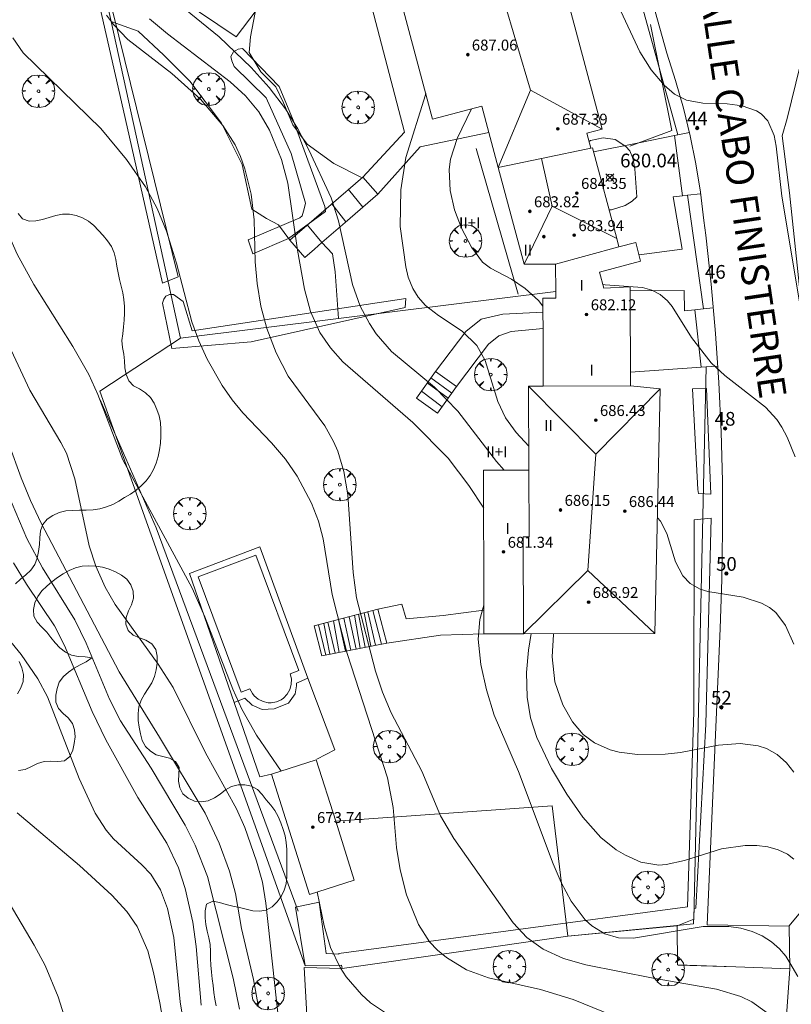
# Model space of a CAD drawing. Units: millimetres. Extents: x 420998 to 422000, y 4488498 to 4489003.
# Drawn here: x 421655 to 421711, y 4488849 to 4488921 of the extents above; entities that cross this region are included whole.
import ezdxf

# ---------------------------------------------------------------- set-up
doc = ezdxf.new("R2010")
doc.units = ezdxf.units.MM
doc.header["$MEASUREMENT"] = 0
doc.linetypes.add('VADO', pattern=[9.01, 2.71, -0.9, 0.9, -0.9, 0.9, -0.9, 0.9, -0.9])
doc.layers.get('0').update_dxf_attribs({"lineweight": 9})
for name, color, linetype, lineweight in [('f012003p_num_plantas', 252, 'Continuous', 9), ('f022001p_portal', 7, 'Continuous', 9), ('f022001p_portal_texto', 7, 'Continuous', 9), ('f030042l_viaurbana_texto', 7, 'Continuous', 9), ('f040024s_piscina', 140, 'Continuous', 9), ('f050002l_curvanivel_cgn', 23, 'Continuous', 9), ('f050002l_curvanivel_mae', 213, 'Continuous', 9), ('f050008p_puntocotaterreno', 7, 'Continuous', 9), ('f050009p_puntocotaconstruccionelevada', 211, 'Continuous', 9), ('f060140s_arboladourbano', 92, 'Continuous', 9), ('f061013p_arbol', 91, 'Continuous', 9), ('f070045l_muro_tap', 11, 'MURO2', 9), ('f070045l_puerta', 11, 'Continuous', 9), ('f070047l_seto', 91, 'Continuous', 9), ('f070056l_edificacion_med', 221, 'Continuous', 9), ('f070056s_edificacion_edi', 240, 'Continuous', 9), ('f070057s_edificacionligera', 11, 'Continuous', 9), ('f070058l_elementoconstruido_bordillo', 30, 'Continuous', 9), ('f070058l_elementoconstruido_par', 11, 'Continuous', 9), ('f070066l_obracontencion', 11, 'CONTENCION', 9), ('f071028l_acera_escalera', 11, 'Continuous', 9), ('f071028s_acera_escalera', 11, 'Continuous', 9), ('f071045l_vado', 30, 'VADO', 9), ('f081024s_zonajuegos', 215, 'Continuous', 9)]:
    doc.layers.add(name, color=color, linetype=linetype, lineweight=lineweight)
doc.styles.add('ROMANS', font='romans.shx')
doc.styles.get("Standard").update_dxf_attribs({"font": 'arial.ttf'})
doc.styles.add('Style-s7210005_h', font='txt')
doc.linetypes.add('CONTENCION', pattern='A,6.1e-05,[1,obra_contencion.shx,S=1,R=0,X=0,Y=0],-6.120525', length=6.120586)
doc.linetypes.add('MURO2', pattern='A,3.1e-05,[1,muro2.shx,S=1,R=0,X=0,Y=0],-3.058844', length=3.058875)

# ---------------------------------------------------------------- blocks, each defined once
blk = doc.blocks.new('punto_cota')
at = {"layer": 'f050008p_puntocotaterreno'}
for points in [[(0, 0), (-0.283, 0.283)], [(0, 0), (-0.283, -0.283)], [(0, 0), (0.283, 0.283)], [(0, 0), (0.283, -0.283)]]:
    blk.add_lwpolyline(points, dxfattribs=at)
blk.add_circle((0, 0), 0.25, dxfattribs=at)
blk = doc.blocks.new('punto_cota_construccion_elevada')
at = {"layer": 'f050009p_puntocotaconstruccionelevada'}
h = blk.add_hatch(color=256, dxfattribs=at)
h.dxf.hatch_style = 1
edge = h.paths.add_edge_path()
edge.add_arc((0, 0), 0.1, 0, 360)
blk.add_circle((0, 0), 0.1, dxfattribs=at)
blk = doc.blocks.new('TVK2818N_ACAD_1_FMEBLOCK2')
at = {"layer": 'f060140s_arboladourbano'}
for points in [[(32.501, 157.013, -17.1), (32.821, 156.63, -17.1), (33.289, 156.449, -17.1), (33.79, 156.465, -17.1), (34.276, 156.581, -17.1), (34.758, 156.718, -17.1), (35.239, 156.855, -17.1), (35.729, 156.957, -17.1), (36.232, 156.96, -17.1), (36.723, 156.861, -17.1), (37.191, 156.684, -17.1), (37.628, 156.446, -17.1), (38.023, 156.138, -17.1), (38.366, 155.775, -17.1), (38.696, 155.398, -17.1), (39.02, 155.016, -17.1), (39.299, 154.601, -17.1), (39.499, 154.143, -17.1), (39.621, 153.658, -17.1), (39.704, 153.165, -17.1), (39.792, 152.673, -17.1), (39.9, 152.185, -17.1), (40.024, 151.7, -17.1), (40.143, 151.214, -17.1), (40.221, 150.721, -17.1), (40.253, 150.222, -17.1), (40.254, 149.722, -17.1), (40.234, 149.222, -17.1), (40.191, 148.724, -17.1), (40.132, 148.227, -17.1), (40.076, 147.731, -17.1), (40.104, 147.231, -17.1), (40.211, 146.743, -17.1), (40.267, 146.246, -17.1), (40.285, 145.746, -17.1), (40.375, 145.254, -17.1), (40.579, 144.798, -17.1), (40.927, 144.439, -17.1), (41.366, 144.197, -17.1), (41.787, 143.926, -17.1), (42.154, 143.587, -17.1), (42.43, 143.17, -17.1), (42.63, 142.711, -17.1), (42.789, 142.237, -17.1), (42.881, 141.746, -17.1), (42.917, 141.247, -17.1), (42.912, 140.747, -17.1), (42.881, 140.248, -17.1), (42.82, 139.752, -17.1), (42.726, 139.261, -17.1), (42.582, 138.782, -17.1), (42.387, 138.321, -17.1), (42.138, 137.888, -17.1), (41.84, 137.487, -17.1), (41.486, 137.133, -17.1), (41.107, 136.808, -17.1), (40.699, 136.523, -17.1), (40.271, 136.264, -17.1), (39.836, 136.015, -17.1), (39.4, 135.775, -17.1), (38.938, 135.584, -17.1), (38.457, 135.436, -17.1), (37.964, 135.366, -17.1), (37.466, 135.347, -17.1), (36.963, 135.344, -17.1), (36.465, 135.336, -17.1), (35.965, 135.298, -17.1), (35.478, 135.18, -17.1), (35.03, 134.96, -17.1), (34.611, 134.69, -17.1), (34.293, 134.305, -17.1), (34.126, 133.834, -17.1), (34.072, 133.337, -17.1), (34.045, 132.837, -17.1), (33.992, 132.34, -17.1), (33.894, 131.85, -17.1), (33.711, 131.384, -17.1), (33.417, 130.979, -17.1), (33.049, 130.64, -17.1), (32.676, 130.306, -17.1), (32.306, 129.967, -17.1)], [(32.574, 124.293, -17.1), (32.773, 123.834, -17.1), (32.877, 123.345, -17.1), (32.852, 122.845, -17.1), (32.681, 122.376, -17.1), (32.444, 121.934, -17.1)], [(32.526, 116.339, -17.11), (33.018, 116.425, -17.11), (33.475, 116.625, -17.11), (33.913, 116.866, -17.11), (34.393, 117.001, -17.11), (34.89, 117.019, -17.11), (35.392, 116.99, -17.11), (35.888, 117.048, -17.11), (36.275, 117.366, -17.11), (36.479, 117.823, -17.11), (36.592, 118.31, -17.11), (36.659, 118.806, -17.11), (36.619, 119.304, -17.11), (36.452, 119.776, -17.11), (36.154, 120.177, -17.11), (35.785, 120.512, -17.11), (35.448, 120.88, -17.11), (35.242, 121.335, -17.11), (35.242, 121.835, -17.11), (35.339, 122.326, -17.11), (35.499, 122.799, -17.11), (35.803, 123.195, -17.11), (36.171, 123.533, -17.11), (36.579, 123.821, -17.11), (37.02, 124.057, -17.11), (37.469, 124.279, -17.11), (37.877, 124.567, -17.11), (37.382, 124.645, -17.11), (36.883, 124.675, -17.11), (36.394, 124.775, -17.11), (35.942, 124.993, -17.11), (35.542, 125.297, -17.11), (35.2, 125.66, -17.11), (34.892, 126.054, -17.11), (34.579, 126.446, -17.11), (34.235, 126.807, -17.11), (33.895, 127.174, -17.11), (33.651, 127.611, -17.11), (33.607, 128.109, -17.11), (33.721, 128.596, -17.11), (33.942, 129.045, -17.11), (34.224, 129.458, -17.11), (34.585, 129.802, -17.11), (34.966, 130.127, -17.11), (35.364, 130.43, -17.11), (35.779, 130.712, -17.11), (36.22, 130.948, -17.11), (36.684, 131.137, -17.11), (37.166, 131.264, -17.11), (37.665, 131.278, -17.11), (38.166, 131.263, -17.11), (38.659, 131.191, -17.11), (39.139, 131.049, -17.11), (39.593, 130.84, -17.11), (40.037, 130.611, -17.11), (40.43, 130.3, -17.11), (40.73, 129.9, -17.11), (40.884, 129.424, -17.11), (40.916, 128.925, -17.11), (40.779, 128.444, -17.11), (40.562, 127.994, -17.11), (40.39, 127.524, -17.11), (40.355, 127.025, -17.11), (40.537, 126.56, -17.11), (40.897, 126.215, -17.11), (41.357, 126.018, -17.11), (41.826, 125.847, -17.11), (42.253, 125.583, -17.11), (42.548, 125.18, -17.11), (42.647, 124.69, -17.11), (42.639, 124.19, -17.11), (42.567, 123.695, -17.11), (42.451, 123.209, -17.11), (42.245, 122.753, -17.11), (41.983, 122.328, -17.11), (41.709, 121.909, -17.11), (41.466, 121.472, -17.11), (41.308, 120.998, -17.11), (41.247, 120.502, -17.11), (41.267, 120.002, -17.11), (41.33, 119.506, -17.11), (41.416, 119.013, -17.11), (41.552, 118.533, -17.11), (41.793, 118.095, -17.11), (42.146, 117.743, -17.11), (42.574, 117.483, -17.11), (43.057, 117.362, -17.11), (43.547, 117.255, -17.11), (43.973, 116.992, -17.11), (44.24, 116.569, -17.11), (44.231, 116.069, -17.11), (44.196, 115.571, -17.11), (44.29, 115.08, -17.11), (44.528, 114.64, -17.11), (44.918, 114.323, -17.11), (45.373, 114.111, -17.11), (45.872, 114.062, -17.11), (46.37, 114.136, -17.11), (46.827, 114.34, -17.11), (47.244, 114.617, -17.11), (47.636, 114.928, -17.11), (48.063, 115.181, -17.11), (48.548, 115.296, -17.11), (49.044, 115.305, -17.11), (49.534, 115.203, -17.11), (49.973, 114.965, -17.11), (50.308, 114.595, -17.11), (50.607, 114.194, -17.11), (50.932, 113.813, -17.11), (51.232, 113.413, -17.11), (51.469, 112.973, -17.11), (51.673, 112.516, -17.11), (51.849, 112.048, -17.11), (51.985, 111.567, -17.11), (52.073, 111.075, -17.11), (52.115, 110.577, -17.11), (52.122, 110.077, -17.11), (52.122, 109.577, -17.11), (52.119, 109.077, -17.11), (52.106, 108.577, -17.11), (52.054, 108.08, -17.11), (51.929, 107.596, -17.11), (51.704, 107.149, -17.11), (51.408, 106.745, -17.11), (51.048, 106.401, -17.11), (50.611, 106.158, -17.11), (50.119, 106.064, -17.11), (49.62, 106.102, -17.11), (49.132, 106.208, -17.11), (48.646, 106.332, -17.11), (48.161, 106.443, -17.11), (47.679, 106.572, -17.11), (47.198, 106.711, -17.11), (46.707, 106.8, -17.11), (46.258, 106.581, -17.11), (46.147, 106.093, -17.11), (46.154, 105.594, -17.11), (46.192, 105.095, -17.11), (46.289, 104.605, -17.11), (46.416, 104.121, -17.11), (46.505, 103.629, -17.11), (46.538, 103.13, -17.11), (46.546, 102.63, -17.11), (46.561, 102.131, -17.11), (46.601, 101.632, -17.11), (46.66, 101.136, -17.11), (46.725, 100.64, -17.11), (46.792, 100.144, -17.11), (46.866, 99.65, -17.11), (46.946, 99.156, -17.11)]]:
    blk.add_polyline3d(points, dxfattribs=at)
blk = doc.blocks.new('arbol')
at = {"color": 0, "linetype": 'Continuous', "lineweight": 0, "flags": 128}
for points in [[(0.96, 0.012), (1.2, 0.036), (1.128, 0.468), (0.888, 0.804), (0.528, 0.528), (0.816, 0.876), (0.48, 1.104), (0.048, 1.176), (0.012, 0.96), (-0.048, 1.176), (-0.48, 1.104), (-0.816, 0.876), (-0.504, 0.528), (-0.864, 0.804), (-1.104, 0.468), (-1.188, 0.036), (-0.936, 0.012)], [(-0.936, 0.012), (-1.188, -0.048), (-1.104, -0.48), (-0.864, -0.804), (-0.504, -0.504), (-0.816, -0.876), (-0.48, -1.116)], [(-0.48, -1.116), (-0.048, -1.188), (0.012, -0.936), (0.048, -1.188), (0.48, -1.116), (0.816, -0.876), (0.528, -0.504), (0.888, -0.804), (1.128, -0.48), (1.2, -0.048), (0.96, 0.012)]]:
    blk.add_lwpolyline(points, dxfattribs=at)
at = {"color": 0, "linetype": 'Continuous', "lineweight": 0, "extrusion": (0, 0, -1)}
for start, end in [(180.0229, 7.59464), (7.22334, 180.0229)]:
    blk.add_arc((0, 0), 0.104, start, end, dxfattribs=at)
blk = doc.blocks.new('portal_catastro')
at = {"layer": 'f022001p_portal'}
h = blk.add_hatch(color=256, dxfattribs=at)
h.dxf.hatch_style = 1
edge = h.paths.add_edge_path()
edge.add_arc((0, 0), 0.125, 0, 360)
blk.add_circle((0, 0), 0.125, dxfattribs=at)

msp = doc.modelspace()

# ---------------------------------------------------------------- linework, layer by layer
at = {"layer": 'f040024s_piscina'}
msp.add_polyline3d([(421672.895, 4488871.284, 672.105), (421672.695, 4488871.294, 672.105), (421672.315, 4488871.374, 672.105), (421671.955, 4488871.544, 672.105), (421671.655, 4488871.804, 672.105), (421671.535, 4488871.954, 672.105), (421671.355, 4488872.304, 672.105), (421670.715, 4488872.064, 672.105), (421667.565, 4488880.494, 672.556), (421671.775, 4488882.074, 672.556), (421674.935, 4488873.644, 672.105), (421674.295, 4488873.404, 672.105), (421674.385, 4488873.024, 672.105), (421674.375, 4488872.634, 672.105), (421674.275, 4488872.254, 672.105), (421674.075, 4488871.914, 672.105), (421673.805, 4488871.624, 672.105), (421673.635, 4488871.514, 672.105), (421673.285, 4488871.354, 672.105)], close=True, dxfattribs=at)
at = {"layer": 'f050002l_curvanivel_cgn'}
for points in [[(421648.875, 4488924.227, 672), (421649.093, 4488917.289, 672), (421649.192, 4488916.376, 672), (421649.586, 4488914.719, 672), (421650.185, 4488913.236, 672), (421651.596, 4488910.294, 672), (421654.359, 4488904.037, 672), (421655.568, 4488901.833, 672), (421658.418, 4488897.29, 672), (421659.587, 4488895.251, 672), (421660.244, 4488893.794, 672), (421662.064, 4488889.034, 672), (421667.138, 4488879.644, 672), (421668.065, 4488877.551, 672), (421670.111, 4488872.293, 672), (421670.775, 4488870.817, 672), (421671.842, 4488868.916, 672), (421673.629, 4488866.304, 672)], [(421666.149, 4488922.324, 676), (421669.107, 4488919.909, 676), (421671.455, 4488917.678, 676), (421672.767, 4488916.213, 676), (421673.952, 4488914.647, 676), (421674.849, 4488913.179, 676), (421675.656, 4488911.655, 676), (421677.288, 4488908.145, 676), (421677.825, 4488906.482, 676), (421678.849, 4488901.831, 676), (421679.411, 4488900.252, 676), (421680.082, 4488898.969, 676), (421680.58, 4488898.232, 676), (421681.694, 4488896.941, 676), (421684.826, 4488894.331, 676), (421686.531, 4488892.583, 676), (421689.362, 4488888.912, 676), (421689.91, 4488888.276, 676)], [(421660.88, 4488921.48, 674), (421661.392, 4488920.806, 674), (421662.429, 4488919.702, 674), (421665.648, 4488917.23, 674), (421667.758, 4488915.352, 674), (421669.373, 4488913.437, 674), (421670.279, 4488912.02, 674), (421670.675, 4488911.166, 674), (421670.995, 4488910.275, 674), (421671.445, 4488908.417, 674), (421671.658, 4488906.547, 674), (421671.739, 4488903.487, 674), (421671.878, 4488901.886, 674), (421672.16, 4488900.231, 674), (421672.583, 4488898.613, 674), (421673.267, 4488896.824, 674), (421674.157, 4488895.14, 674), (421676.824, 4488891.495, 674), (421677.465, 4488890.371, 674), (421677.766, 4488889.661, 674), (421678.209, 4488888.17, 674), (421678.493, 4488886.474, 674), (421678.885, 4488880.788, 674), (421679.144, 4488878.957, 674), (421680.52, 4488873.593, 674), (421681.046, 4488872.052, 674), (421681.664, 4488870.554, 674), (421683.91, 4488866.296, 674), (421685.273, 4488863.038, 674), (421686.24, 4488861.377, 674), (421690.586, 4488855.226, 674), (421691.575, 4488854.159, 674), (421692.757, 4488853.311, 674), (421694.262, 4488852.627, 674), (421695.891, 4488852.155, 674), (421700.795, 4488851.176, 674), (421705.433, 4488850.375, 674), (421707.203, 4488849.841, 674), (421708.012, 4488849.457, 674), (421709.121, 4488848.64, 674)], [(421654.034, 4488919.835, 673), (421654.799, 4488918.732, 673), (421660.48, 4488913.223, 673), (421662.346, 4488910.962, 673), (421663.738, 4488908.946, 673), (421664.573, 4488907.364, 673), (421665.265, 4488905.708, 673), (421665.999, 4488903.384, 673), (421667.116, 4488899.099, 673), (421667.619, 4488897.704, 673), (421668.227, 4488896.381, 673), (421669.32, 4488894.446, 673), (421670.052, 4488893.393, 673), (421670.844, 4488892.455, 673), (421672.932, 4488890.276, 673), (421673.947, 4488889.07, 673), (421674.798, 4488887.822, 673), (421675.842, 4488885.864, 673), (421676.363, 4488884.546, 673), (421676.709, 4488883.268, 673), (421677.36, 4488879.182, 673), (421678.453, 4488874.883, 673), (421681.39, 4488865.817, 673), (421681.802, 4488863.63, 673), (421682.067, 4488860.716, 673), (421682.319, 4488859.102, 673), (421682.793, 4488857.27, 673), (421683.654, 4488855.103, 673), (421684.478, 4488853.839, 673), (421685.046, 4488853.23, 673), (421685.698, 4488852.682, 673), (421687.172, 4488851.793, 673), (421688.782, 4488851.203, 673), (421692.566, 4488850.366, 673), (421694.963, 4488849.618, 673), (421698.606, 4488848.137, 673)], [(421684.189, 4488915.784, 677), (421684.164, 4488915.669, 677), (421682.747, 4488911.106, 677), (421682.363, 4488908.725, 677), (421682.323, 4488906.069, 677), (421682.731, 4488903.115, 677), (421682.919, 4488902.364, 677), (421683.245, 4488901.539, 677), (421683.637, 4488900.905, 677), (421684.176, 4488900.302, 677), (421685.126, 4488899.555, 677), (421686.841, 4488898.417, 677), (421687.915, 4488897.367, 677), (421688.531, 4488896.269, 677), (421689.464, 4488893.287, 677), (421690.009, 4488892.101, 677), (421690.794, 4488891.012, 677), (421691.715, 4488890.021, 677)], [(421687.53, 4488914.647, 678), (421686.486, 4488912.495, 678), (421686.003, 4488910.982, 678), (421685.903, 4488910.22, 678), (421685.964, 4488908.683, 678), (421686.288, 4488907.28, 678), (421686.791, 4488905.948, 678), (421687.529, 4488904.541, 678), (421688.348, 4488903.457, 678), (421688.927, 4488903.023, 678), (421690.442, 4488902.218, 678), (421691.444, 4488901.545, 678), (421692.42, 4488900.661, 678), (421692.75, 4488900.239, 678)], [(421697.115, 4488901.832, 679), (421697.288, 4488901.804, 679), (421700.023, 4488901.617, 679), (421700.694, 4488901.414, 679), (421701.302, 4488901.091, 679), (421701.833, 4488900.632, 679), (421702.172, 4488900.218, 679), (421703.596, 4488897.947, 679), (421705.04, 4488896.104, 679), (421706.026, 4488895.174, 679), (421708.99, 4488892.871, 679), (421709.826, 4488891.958, 679), (421710.201, 4488891.405, 679), (421710.585, 4488890.69, 679), (421711.175, 4488889.247, 679)], [(421653.579, 4488897.77, 671), (421655.296, 4488894.116, 671), (421657.558, 4488890.296, 671), (421657.954, 4488889.501, 671), (421658.58, 4488887.644, 671), (421659.621, 4488882.739, 671), (421660.112, 4488881.264, 671), (421660.783, 4488879.731, 671), (421661.527, 4488878.453, 671), (421664.661, 4488874.108, 671), (421665.745, 4488872.404, 671), (421668.106, 4488867.636, 671), (421670.365, 4488863.535, 671), (421670.972, 4488862.185, 671), (421671.84, 4488859.727, 671), (421672.271, 4488858.197, 671), (421672.518, 4488856.648, 671), (421673.772, 4488845.085, 671)], [(421653.196, 4488887.699, 669), (421655.058, 4488883.274, 669), (421656.216, 4488881.15, 669), (421658.569, 4488877.351, 669), (421659.392, 4488875.64, 669), (421661.093, 4488871.556, 669), (421661.909, 4488869.976, 669), (421664.141, 4488866.509, 669), (421666.621, 4488862.36, 669), (421667.354, 4488860.899, 669), (421668.249, 4488858.616, 669), (421670.127, 4488851.19, 669), (421670.602, 4488848.912, 669)], [(421701.104, 4488884.796, 678), (421701.336, 4488884.547, 678), (421701.783, 4488883.651, 678), (421702.419, 4488881.581, 678), (421702.969, 4488880.544, 678), (421703.5, 4488879.987, 678), (421704.238, 4488879.576, 678), (421704.8, 4488879.412, 678), (421707.365, 4488879, 678), (421708.702, 4488878.567, 678), (421709.298, 4488878.234, 678), (421709.746, 4488877.871, 678), (421710.465, 4488876.919, 678), (421711.077, 4488875.562, 678)], [(421654.096, 4488881.505, 668), (421655.038, 4488879.953, 668), (421657.085, 4488876.913, 668), (421657.808, 4488875.461, 668), (421659.847, 4488870.644, 668), (421660.825, 4488868.59, 668), (421663.176, 4488864.378, 668), (421665.282, 4488861.045, 668), (421666.13, 4488859.241, 668), (421666.617, 4488857.727, 668), (421667.189, 4488855.273, 668), (421667.422, 4488853.486, 668), (421667.784, 4488849.219, 668)], [(421691.887, 4488876.334, 676), (421691.683, 4488875.122, 676), (421691.545, 4488873.504, 676), (421691.586, 4488871.698, 676), (421691.835, 4488870.181, 676), (421692.3, 4488868.745, 676), (421693.371, 4488866.501, 676), (421694.486, 4488864.62, 676), (421695.671, 4488862.928, 676), (421696.969, 4488861.45, 676), (421698.107, 4488860.545, 676), (421698.766, 4488860.151, 676), (421699.906, 4488859.662, 676), (421701.207, 4488859.44, 676), (421701.735, 4488859.469, 676), (421703.081, 4488859.777, 676), (421705.797, 4488860.633, 676), (421707.518, 4488860.874, 676), (421708.361, 4488860.87, 676), (421709.166, 4488860.77, 676), (421709.92, 4488860.563, 676), (421710.599, 4488860.233, 676), (421711.07, 4488859.868, 676)], [(421693.522, 4488876.338, 677), (421693.513, 4488876.263, 677), (421693.431, 4488874.639, 677), (421693.628, 4488872.808, 677), (421694.194, 4488871.142, 677), (421694.914, 4488869.887, 677), (421695.696, 4488868.973, 677), (421696.516, 4488868.354, 677), (421697.656, 4488867.856, 677), (421698.314, 4488867.688, 677), (421699.665, 4488867.517, 677), (421701.675, 4488867.533, 677), (421702.795, 4488867.655, 677), (421705.557, 4488868.195, 677), (421707.141, 4488868.31, 677), (421708.465, 4488868.138, 677), (421709.08, 4488867.939, 677), (421709.856, 4488867.514, 677), (421710.533, 4488866.911, 677), (421711.068, 4488866.226, 677)], [(421653.682, 4488876.012, 667), (421654.661, 4488874.809, 667), (421655.875, 4488873.034, 667), (421656.572, 4488871.723, 667), (421658.885, 4488865.771, 667), (421660.055, 4488863.235, 667), (421660.868, 4488861.979, 667), (421661.384, 4488861.361, 667), (421663.463, 4488859.468, 667), (421664.128, 4488858.771, 667), (421664.832, 4488857.624, 667), (421665.337, 4488856.273, 667), (421665.809, 4488854.14, 667), (421666.253, 4488849.449, 667), (421666.84, 4488845.903, 667)], [(421654.368, 4488863.242, 666), (421658.901, 4488859.4, 666), (421661.27, 4488857.236, 666), (421662.372, 4488856.055, 666), (421663.13, 4488854.96, 666), (421663.891, 4488853.188, 666), (421664.321, 4488851.584, 666), (421664.775, 4488849.391, 666), (421665.906, 4488842.948, 666)], [(421676.268, 4488857.478, 672), (421676.78, 4488854.998, 672), (421677.244, 4488853.433, 672), (421677.933, 4488851.955, 672), (421678.385, 4488851.285, 672), (421679.5, 4488849.986, 672), (421680.168, 4488849.376, 672), (421681.252, 4488848.651, 672)]]:
    msp.add_polyline3d(points, dxfattribs=at)
at = {"layer": 'f050002l_curvanivel_mae'}
for points in [[(421696.87, 4488925.133, 680), (421699.822, 4488918.823, 680), (421700.655, 4488917.507, 680), (421701.599, 4488916.373, 680), (421702.365, 4488915.721, 680), (421703.237, 4488915.287, 680), (421704.432, 4488915.065, 680), (421706.204, 4488915.009, 680), (421707.299, 4488914.872, 680), (421708.345, 4488914.51, 680), (421708.674, 4488914.295, 680), (421709.174, 4488913.764, 680), (421709.632, 4488912.696, 680), (421709.783, 4488911.935, 680), (421710.202, 4488908.281, 680), (421711.513, 4488900.41, 680)], [(421644.642, 4488922.604, 670), (421645.002, 4488920.671, 670), (421645.493, 4488914.568, 670), (421645.809, 4488912.873, 670), (421646.071, 4488911.991, 670), (421646.975, 4488909.743, 670), (421648.647, 4488906.494, 670), (421649.28, 4488904.942, 670), (421651.397, 4488898.206, 670), (421652.825, 4488892.686, 670), (421654.649, 4488887.717, 670), (421655.331, 4488886.054, 670), (421656.122, 4488884.393, 670), (421661.8, 4488873.542, 670), (421664.765, 4488868.779, 670), (421668.077, 4488863.231, 670), (421669.109, 4488861.035, 670), (421669.873, 4488858.988, 670), (421670.296, 4488857.375, 670), (421670.744, 4488854.798, 670), (421671.624, 4488851.089, 670), (421671.971, 4488849.055, 670)], [(421664.015, 4488921.22, 675), (421665.341, 4488920.125, 675), (421669.916, 4488916.633, 675), (421671.037, 4488915.603, 675), (421672.007, 4488914.426, 675), (421672.792, 4488913.096, 675), (421673.655, 4488910.949, 675), (421674.135, 4488909.228, 675), (421674.835, 4488904.334, 675), (421675.334, 4488901.495, 675), (421675.79, 4488899.859, 675), (421676.462, 4488898.329, 675), (421677.227, 4488897.189, 675), (421678.134, 4488896.169, 675), (421683.238, 4488891.755, 675), (421685.836, 4488889.157, 675), (421687.341, 4488887.147, 675), (421688.423, 4488885.494, 675)], [(421697.574, 4488907.286, 680), (421697.759, 4488907.282, 680), (421698.748, 4488907.594, 680), (421699.262, 4488907.908, 680), (421699.603, 4488908.234, 680), (421699.449, 4488910.261, 680), (421699.316, 4488911.05, 680), (421699.09, 4488911.573, 680), (421698.805, 4488911.911, 680), (421698.013, 4488912.399, 680), (421697.156, 4488912.539, 680), (421696.216, 4488912.34, 680), (421696.118, 4488912.268, 680)], [(421688.44, 4488878.431, 675), (421688.431, 4488878.409, 675), (421688.151, 4488877.372, 675), (421688.018, 4488875.927, 675), (421688.215, 4488874.079, 675), (421688.626, 4488872.221, 675), (421689.196, 4488870.373, 675), (421690.965, 4488866.279, 675), (421693.496, 4488859.521, 675), (421694.069, 4488858.176, 675), (421694.819, 4488856.814, 675), (421695.841, 4488855.443, 675), (421696.308, 4488855.011, 675), (421697.26, 4488854.424, 675), (421698.27, 4488854.135, 675), (421699.352, 4488854.099, 675), (421704.454, 4488854.956, 675), (421706.315, 4488854.956, 675), (421707.189, 4488854.822, 675), (421708.023, 4488854.587, 675), (421708.755, 4488854.266, 675), (421709.429, 4488853.844, 675), (421710.029, 4488853.324, 675), (421710.492, 4488852.788, 675), (421710.772, 4488852.31, 675), (421711.359, 4488851.308, 675)], [(421653.768, 4488856.687, 665), (421655.606, 4488853.601, 665), (421656.405, 4488852.107, 665), (421657.361, 4488849.808, 665), (421658.909, 4488844.872, 665)]]:
    msp.add_polyline3d(points, dxfattribs=at)
at = {"layer": 'f070045l_muro_tap'}
for p, q in [((421702.35, 4488912.698, 682.1), (421702.609, 4488912.75, 678.45)), ((421702.927, 4488908.299, 682.1), (421703.293, 4488908.336, 682.1)), ((421703.293, 4488908.336, 682.1), (421704.472, 4488900.045, 682.1)), ((421703.851, 4488899.986, 682.1), (421704.472, 4488900.045, 682.1)), ((421704.304, 4488895.785, 682.1), (421704.655, 4488895.81, 678.93))]:
    msp.add_line(p, q, dxfattribs=at)
for points in [[(421666.284, 4488897.909, 675.71), (421661.213, 4488921.026, 673.17), (421656.819, 4488941.056, 670.97), (421665.38, 4488956.128, 678.06), (421677.381, 4488964.837, 678.45), (421678.845, 4488960.213, 678.45), (421682.158, 4488953.415, 678.45), (421683.815, 4488950.614, 678.45), (421687.112, 4488945.896, 678.45), (421691.896, 4488938.417, 678.45), (421697.694, 4488927.09, 678.45), (421700.006, 4488922.038, 678.45), (421702.609, 4488912.75, 678.45)], [(421666.284, 4488897.909, 672.41), (421677.814, 4488899.342, 672.41), (421693.682, 4488901.315, 672.41)], [(421675.4, 4488852.092, 674.49), (421660.389, 4488894.031, 672.41), (421666.284, 4488897.909, 672.41)], [(421702.537, 4488854.992, 672.41), (421703.758, 4488855.484, 672.41), (421704.655, 4488895.81, 678.93)], [(421709.003, 4488823.949, 672.023), (421674.588, 4488822.846, 668.858), (421676.194, 4488830.964, 671.469), (421675.949, 4488840.706, 671.896), (421675.306, 4488851.962, 671.987), (421678.087, 4488851.889, 673.084), (421694.574, 4488854.24, 674.607), (421702.537, 4488854.992, 674.535), (421702.571, 4488852.144, 674.535), (421702.625, 4488852.142, 674.412), (421706.827, 4488852.001, 674.535)]]:
    msp.add_polyline3d(points, dxfattribs=at)
at = {"layer": 'f070045l_puerta'}
for p, q in [((421702.35, 4488912.698, 682.1), (421702.927, 4488908.299, 682.1)), ((421704.304, 4488895.785, 682.1), (421703.851, 4488899.986, 682.1)), ((421706.827, 4488852.001, 674.535), (421710.781, 4488851.868, 678.33))]:
    msp.add_line(p, q, dxfattribs=at)
at = {"layer": 'f070047l_seto'}
msp.add_line((421687.876, 4488911.763, 679.702), (421690.933, 4488901.11, 679.466), dxfattribs=at)
for points in [[(421664.963, 4488901.919, 672.886), (421662.089, 4488914.625, 673.516), (421657.946, 4488932.935, 676.9), (421655.859, 4488941.543, 674.926), (421656.664, 4488941.72, 674.926), (421656.819, 4488941.056, 674.965), (421661.336, 4488921.738, 676.086), (421666.104, 4488902.373, 672.886), (421664.963, 4488901.919, 672.886)], [(421670.349, 4488919.911, 676.984), (421664.992, 4488923.526, 676.086), (421664.302, 4488924.442, 676.086), (421663.459, 4488925.7, 676.086), (421662.921, 4488926.692, 676.086), (421660.953, 4488934.747, 676.9), (421660.834, 4488936.494, 676.9), (421661.148, 4488936.953, 676.9), (421661.291, 4488937.097, 678.185), (421661.749, 4488937.241, 678.185), (421661.836, 4488937.07, 678.185), (421663.939, 4488932.033, 676.9), (421664.172, 4488930.801, 676.9), (421664.231, 4488929.856, 676.9), (421664.349, 4488928.825, 676.9), (421664.754, 4488927.136, 676.9), (421665.674, 4488925.648, 676.086), (421666.364, 4488924.733, 676.086), (421667.943, 4488923.591, 676.984), (421671.815, 4488921.824, 676.984), (421670.349, 4488919.911, 676.984)], [(421699.1, 4488911.925, 680.06), (421702.153, 4488913.079, 680.06), (421700.606, 4488920.81, 680.698)], [(421671.216, 4488905.076, 674.624), (421674.994, 4488906.702, 674.624), (421675.172, 4488906.837, 674.624), (421675.327, 4488907.349, 676.164), (421675.415, 4488907.773, 676.164), (421674.359, 4488911.38, 676.164), (421672.544, 4488915.453, 676.164), (421670.198, 4488917.743, 676.984), (421670.041, 4488918.166, 676.984), (421669.973, 4488918.478, 676.984), (421670.151, 4488918.812, 676.984), (421670.485, 4488919.014, 676.984), (421670.819, 4488919.059, 676.984), (421673.5, 4488916.28, 676.164), (421674.508, 4488913.832, 676.164), (421676.819, 4488907.509, 676.164), (421676.865, 4488907.153, 676.164), (421674.173, 4488905.185, 674.624), (421671.569, 4488904.065, 674.624), (421671.216, 4488905.076, 674.624)], [(421682.691, 4488900.139, 677.341), (421671.442, 4488897.628, 674.624), (421665.649, 4488897.158, 672.886), (421664.979, 4488900.467, 672.886), (421665.061, 4488900.757, 672.886), (421665.226, 4488900.964, 672.886), (421665.474, 4488901.089, 672.886), (421665.764, 4488901.09, 672.886), (421666.469, 4488900.595, 672.886), (421667.136, 4488898.445, 674.624), (421682.731, 4488900.801, 677.341), (421682.691, 4488900.139, 677.341)], [(421704.065, 4488886.851, 678.088), (421703.668, 4488894.203, 678.847), (421704.693, 4488894.228, 678.847), (421705.002, 4488886.525, 678.088), (421704.11, 4488886.555, 678.088), (421704.065, 4488886.851, 678.088)], [(421674.878, 4488856.076, 671.382), (421664.514, 4488884.063, 672.009), (421660.429, 4488893.402, 672.565)], [(421703.304, 4488856.382, 675.698), (421703.764, 4488870.635, 677.892), (421703.781, 4488884.644, 678.088), (421705.041, 4488884.762, 678.088), (421704.648, 4488869.72, 677.892), (421703.918, 4488856.301, 675.698), (421703.786, 4488856.243, 675.698)], [(421678.033, 4488852.127, 673.084), (421675.4, 4488852.092, 671.382), (421674.673, 4488856.359, 671.382), (421676.42, 4488856.736, 671.382), (421676.916, 4488852.984, 671.382), (421677.85, 4488852.929, 673.084)], [(421677.85, 4488852.929, 673.084), (421677.839, 4488852.973, 673.084), (421703.304, 4488856.382, 675.698)], [(421703.786, 4488856.243, 675.698), (421703.746, 4488855.139, 675.698), (421702.535, 4488855.02, 675.554), (421694.574, 4488854.24, 674.607), (421678.087, 4488851.889, 673.084), (421678.033, 4488852.127, 673.084)]]:
    msp.add_polyline3d(points, dxfattribs=at)
at = {"layer": 'f070056l_edificacion_med'}
for p, q in [((421689.2, 4488924.964, 682.69), (421691.841, 4488916.018, 682.69)), ((421693.432, 4488907.541, 682.69), (421692.636, 4488911.028, 682.69)), ((421693.677, 4488903.307, 682.69), (421698.301, 4488904.564, 682.69)), ((421699.135, 4488894.419, 682.69), (421692.764, 4488894.398, 682.69)), ((421696.612, 4488889.429, 682.69), (421696.034, 4488880.946, 682.69))]:
    msp.add_line(p, q, dxfattribs=at)
for points in [[(421697.075, 4488913.164, 682.69), (421691.841, 4488916.018, 682.69), (421689.485, 4488910.365, 682.69)], [(421696.365, 4488911.812, 682.69), (421692.636, 4488911.028, 682.69), (421689.485, 4488910.365, 682.69)], [(421691.371, 4488903.302, 682.69), (421693.432, 4488907.541, 682.69), (421698.133, 4488905.192, 682.69)], [(421691.704, 4488894.395, 682.69), (421696.612, 4488889.429, 682.69), (421701.317, 4488894.2, 682.69)], [(421691.72, 4488888.281, 682.69), (421691.732, 4488883.409, 682.69), (421691.315, 4488883.408, 682.69), (421691.333, 4488876.332, 682.69)], [(421700.912, 4488876.356, 682.69), (421696.034, 4488880.946, 682.69), (421691.333, 4488876.332, 682.69)]]:
    msp.add_polyline3d(points, dxfattribs=at)
at = {"layer": 'f070056s_edificacion_edi'}
msp.add_polyline3d([(421692.571, 4488930.033, 678.5), (421696.948, 4488913.639, 678.5), (421697.075, 4488913.164, 678.5), (421695.959, 4488912.866, 678.5), (421696.249, 4488911.781, 678.5), (421696.365, 4488911.812, 678.5), (421698.133, 4488905.192, 678.5), (421698.301, 4488904.564, 678.5), (421699.521, 4488904.89, 678.5), (421699.884, 4488903.528, 678.5), (421696.876, 4488902.724, 678.5), (421697.19, 4488901.549, 678.5), (421699.117, 4488901.655, 678.5), (421699.135, 4488894.419, 678.5), (421701.317, 4488894.2, 678.5), (421700.912, 4488876.356, 678.5), (421691.333, 4488876.332, 678.5), (421690.953, 4488876.331, 678.5), (421688.445, 4488876.325, 678.5), (421688.441, 4488878.045, 678.5), (421688.416, 4488888.273, 678.5), (421690.05, 4488888.277, 678.5), (421691.72, 4488888.281, 678.5), (421691.704, 4488894.395, 678.5), (421692.764, 4488894.398, 678.5), (421692.754, 4488898.61, 678.5), (421692.751, 4488899.816, 678.5), (421692.748, 4488900.815, 678.5), (421693.683, 4488900.817, 678.5), (421693.682, 4488901.315, 678.5), (421693.677, 4488903.307, 678.5), (421691.371, 4488903.302, 678.5), (421689.485, 4488910.365, 678.5), (421688.804, 4488912.915, 678.5), (421688.288, 4488914.849, 678.5), (421684.695, 4488913.89, 678.5), (421681.688, 4488925.149, 678.5)], dxfattribs=at)
at = {"layer": 'f070057s_edificacionligera'}
msp.add_polyline3d([(421676.2, 4488867.118, 672.41), (421672.926, 4488866.082, 672.41), (421675.705, 4488857.3, 672.41), (421678.978, 4488858.336, 672.41), (421677.616, 4488862.643, 672.41)], close=True, dxfattribs=at)
at = {"layer": 'f070058l_elementoconstruido_bordillo'}
msp.add_line((421704.304, 4488895.785, 679.11), (421699.132, 4488895.419, 678.55), dxfattribs=at)
for points in [[(421685.221, 4488928.838, 679.83), (421684.753, 4488930.417, 679.9), (421678.573, 4488928.533, 677.45), (421682.642, 4488912.935, 676.89), (421679.61, 4488909.67, 676.46)], [(421700.945, 4488921.755, 680.48), (421701.795, 4488918.702, 680.36), (421702.438, 4488916.718, 680.26), (421703.006, 4488914.71, 680.03), (421703.497, 4488912.681, 679.93), (421703.911, 4488910.634, 679.76), (421704.247, 4488908.573, 679.68), (421704.505, 4488906.5, 679.61), (421704.637, 4488905.418, 679.53), (421705.028, 4488901.838, 679.29), (421705.345, 4488898.252, 679.2), (421705.587, 4488894.662, 679.06), (421705.755, 4488891.069, 678.89), (421705.849, 4488887.475, 678.79), (421705.868, 4488883.882, 678.47), (421705.813, 4488880.292, 678.06), (421705.683, 4488876.707, 677.79), (421704.731, 4488855.07, 674.91), (421704.764, 4488855.07, 674.91)], [(421688.804, 4488912.915, 679.12), (421683.773, 4488911.88, 677.51), (421680.694, 4488908.416, 676.55)], [(421702.35, 4488912.698, 679.78), (421699.761, 4488912.175, 679.99), (421696.447, 4488911.506, 680.13)], [(421702.927, 4488908.299, 679.69), (421702.267, 4488908.233, 679.86), (421702.92, 4488904.411, 679.85), (421699.763, 4488903.983, 679.83)], [(421699.118, 4488901.361, 678.78), (421703.051, 4488901.38, 679.06), (421703.077, 4488899.914, 679.15), (421703.851, 4488899.986, 679.15)], [(421692.751, 4488899.816, 677.23), (421689.832, 4488899.665, 678.13), (421688.249, 4488899.288, 676.75), (421687.119, 4488898.384, 676.75), (421684.908, 4488895.478, 676.15)], [(421692.754, 4488898.61, 677.23), (421690.435, 4488898.384, 677.23), (421689.53, 4488898.083, 677.23), (421688.777, 4488897.48, 676.74), (421686.443, 4488894.372, 676.15)], [(421670.199, 4488871.315, 672.13), (421670.984, 4488871.629, 672.15), (421671.507, 4488871.106, 672.15), (421672.24, 4488870.792, 672.08), (421673.13, 4488870.844, 672.13), (421674.176, 4488871.263, 672.13), (421674.648, 4488871.943, 672.13), (421674.752, 4488872.519, 672.08), (421674.752, 4488872.728, 672.08), (421675.59, 4488873.094, 672.16), (421672.083, 4488882.671, 672.27), (421666.954, 4488880.734, 672.17), (421670.199, 4488871.315, 672.13)], [(421688.441, 4488878.045, 674.86), (421685.461, 4488877.667, 674.83), (421682.76, 4488877.416, 674.74), (421682.446, 4488878.484, 674.8), (421680.7, 4488878.117, 674.63)], [(421688.445, 4488876.325, 675.78), (421685.272, 4488876.223, 674.75), (421681.344, 4488875.648, 674.63)], [(421675.59, 4488873.094, 672.16), (421677.552, 4488867.846, 671.96), (421676.244, 4488867.165, 671.96)], [(421670.199, 4488871.315, 672.13), (421672.072, 4488865.879, 672.07), (421672.926, 4488866.082, 672.07)], [(421677.616, 4488862.643, 672.1), (421693.426, 4488863.765, 675.64), (421694.574, 4488854.24, 674.87)], [(421704.764, 4488855.07, 674.91), (421710.716, 4488854.985, 675.18), (421710.717, 4488855.002, 675.18)]]:
    msp.add_polyline3d(points, dxfattribs=at)
at = {"layer": 'f070058l_elementoconstruido_par'}
for points in [[(421671.834, 4488922.204, 678.5), (421671.407, 4488919.909, 678.5), (421671.303, 4488918.758, 678.5), (421672.14, 4488917.345, 678.5), (421673.239, 4488916.246, 678.5), (421673.815, 4488915.095, 678.5), (421674.495, 4488913.473, 678.5), (421675.542, 4488912.06, 678.5), (421677.478, 4488910.647, 678.5), (421679.542, 4488909.611, 676.798)], [(421661.213, 4488921.026, 673.17), (421663.197, 4488920.322, 673.17), (421665.081, 4488918.564, 673.17), (421666.965, 4488916.68, 673.17), (421669.289, 4488913.603, 673.17), (421670.796, 4488910.589, 673.17), (421671.487, 4488907.324, 673.17), (421672.555, 4488906.633, 673.17), (421673.434, 4488906.193, 673.17), (421674.278, 4488905.059, 675.34)], [(421676.613, 4488904.887, 675.665), (421677.382, 4488904.06, 675.665), (421677.591, 4488902.752, 675.665), (421677.814, 4488899.342, 672.41)]]:
    msp.add_polyline3d(points, dxfattribs=at)
at = {"layer": 'f070066l_obracontencion'}
for points in [[(421711.838, 4488919.096, 682.656), (421710.572, 4488913.942, 682.656), (421710.21, 4488912.676, 682.656), (421710.753, 4488908.517, 682.656), (421711.74, 4488899.105, 682.656)], [(421712.404, 4488857.011, 678.674), (421710.717, 4488855.002, 678.674), (421710.781, 4488851.868, 678.33), (421709.854, 4488838.844, 677.838)]]:
    msp.add_polyline3d(points, dxfattribs=at)
at = {"layer": 'f071028l_acera_escalera'}
for p, q in [((421678.546, 4488908.75, 676.481), (421679.601, 4488907.471, 676.548)), ((421677.338, 4488907.705, 676.096), (421678.36, 4488906.398, 676.239)), ((421675.556, 4488906.165, 675.651), (421676.613, 4488904.887, 675.665)), ((421684.563, 4488894.999, 676.213), (421686.098, 4488893.894, 676.331)), ((421684.306, 4488894.643, 676.022), (421685.825, 4488893.515, 676.147)), ((421683.871, 4488894.039, 675.699), (421685.383, 4488892.901, 675.848)), ((421679.28, 4488877.746, 674.161), (421679.779, 4488875.341, 674.053)), ((421679.688, 4488877.853, 674.345), (421680.184, 4488875.42, 674.247)), ((421679.971, 4488877.927, 674.473), (421680.512, 4488875.485, 674.404)), ((421680.329, 4488878.02, 674.635), (421680.962, 4488875.573, 674.62)), ((421676.752, 4488877.087, 673.018), (421677.183, 4488874.832, 672.808)), ((421677.052, 4488877.165, 673.153), (421677.574, 4488874.909, 672.996)), ((421677.446, 4488877.268, 673.331), (421677.883, 4488874.969, 673.144)), ((421677.825, 4488877.367, 673.503), (421678.327, 4488875.056, 673.357)), ((421678.214, 4488877.468, 673.679), (421678.717, 4488875.133, 673.544)), ((421678.599, 4488877.569, 673.853), (421679.1, 4488875.208, 673.727)), ((421678.997, 4488877.673, 674.033), (421679.414, 4488875.269, 673.878)), ((421676.356, 4488876.984, 672.838), (421676.888, 4488874.774, 672.667))]:
    msp.add_line(p, q, dxfattribs=at)
at = {"layer": 'f071028s_acera_escalera'}
for points in [[(421675.362, 4488903.805, 675.34), (421674.278, 4488905.059, 675.34), (421677.283, 4488907.657, 676.08), (421679.61, 4488909.67, 676.82), (421680.694, 4488908.416, 676.82), (421678.31, 4488906.354, 676.23), (421676.613, 4488904.887, 675.663), (421676.066, 4488904.413, 675.48)], [(421685.044, 4488892.43, 675.62), (421683.509, 4488893.536, 675.43), (421684.908, 4488895.478, 676.47), (421686.443, 4488894.372, 676.56)], [(421676.043, 4488876.902, 672.7), (421680.7, 4488878.117, 674.8), (421681.344, 4488875.648, 674.8), (421676.612, 4488874.72, 672.53)]]:
    msp.add_polyline3d(points, close=True, dxfattribs=at)
at = {"layer": 'f071045l_vado'}
for p, q in [((421703.439, 4488912.918, 680.06), (421702.609, 4488912.75, 681.96)), ((421704.264, 4488908.434, 680.06), (421703.293, 4488908.336, 681.96)), ((421704.472, 4488900.045, 679.863), (421705.181, 4488900.111, 679.863)), ((421705.506, 4488895.87, 678.847), (421704.655, 4488895.81, 681.96))]:
    msp.add_line(p, q, dxfattribs=at)
at = {"layer": 'f081024s_zonajuegos'}
msp.add_polyline3d([(421675.306, 4488851.962, 671.987), (421675.949, 4488840.706, 671.896), (421676.194, 4488830.964, 671.469), (421674.588, 4488822.846, 668.858), (421709.003, 4488823.949, 670.573), (421709.854, 4488838.844, 672.603), (421710.781, 4488851.868, 674.535), (421706.827, 4488852.001, 674.535), (421702.571, 4488852.144, 674.535), (421702.537, 4488854.992, 674.535), (421694.574, 4488854.24, 674.607), (421678.087, 4488851.889, 673.084)], close=True, dxfattribs=at)

# ---------------------------------------------------------------- block references
at = {"layer": 'f022001p_portal'}
for p in [(421704.017, 4488913.25), (421705.336, 4488902.047), (421706.048, 4488891.32), (421706.143, 4488880.724), (421705.774, 4488870.955)]:
    msp.add_blockref('portal_catastro', p, dxfattribs=at)
at = {"layer": 'f050008p_puntocotaterreno'}
msp.add_blockref('punto_cota', (421697.635, 4488909.628, 680.037), dxfattribs=at)
at = {"layer": 'f050009p_puntocotaconstruccionelevada'}
for p in [(421687.256, 4488918.605, 687.06), (421693.844, 4488913.192, 687.39), (421695.231, 4488908.502, 684.35), (421691.794, 4488907.165, 683.82), (421692.811, 4488905.318, 683.96), (421695.038, 4488905.421, 683.94), (421695.936, 4488899.644, 682.12), (421696.609, 4488891.924, 686.43), (421694.031, 4488885.364, 686.15), (421698.722, 4488885.278, 686.44), (421689.874, 4488882.303, 681.34), (421696.085, 4488878.639, 686.92), (421675.952, 4488862.209, 673.74)]:
    msp.add_blockref('punto_cota_construccion_elevada', p, dxfattribs=at)
at = {"layer": 'f060140s_arboladourbano'}
msp.add_blockref('TVK2818N_ACAD_1_FMEBLOCK2', (421621.938, 4488750), dxfattribs=at)
at = {"layer": 'f061013p_arbol'}
for p in [(421668.352, 4488916.092, -7.97), (421655.922, 4488915.943, 672.514), (421679.255, 4488914.754, -7.97), (421687.097, 4488905, -7.97), (421688.934, 4488895.247, -7.97), (421677.916, 4488887.214, -7.97), (421666.964, 4488885.099, 672.009), (421681.55, 4488868.09, -7.97), (421694.882, 4488867.899, -7.97), (421700.424, 4488857.808, 676.786), (421690.301, 4488852.031, 674.607), (421701.894, 4488851.799, 675.698), (421672.681, 4488850.069, 671.382)]:
    msp.add_blockref('arbol', p, dxfattribs=at)

# ---------------------------------------------------------------- texts
at = {"layer": 'f012003p_num_plantas', "char_height": 0.8, "attachment_point": 5}
for s, insert, width in [('{\\fArial|b0|i0;II+I}', (421687.399, 4488906.33), 3.2), ('{\\fArial|b0|i0;II}', (421691.642, 4488904.335), 1.6), ('{\\fArial|b0|i0;I}', (421695.578, 4488901.765), 0.8), ('{\\fArial|b0|i0;I}', (421696.31, 4488895.565), 0.8), ('{\\fArial|b0|i0;II}', (421693.152, 4488891.53), 1.6), ('{\\fArial|b0|i0;II+I}', (421689.375, 4488889.61), 3.2), ('{\\fArial|b0|i0;I}', (421690.166, 4488884.02), 0.8)]:
    msp.add_mtext(s, dxfattribs=dict(at, insert=insert, width=width))
at = {"layer": 'f022001p_portal_texto', "char_height": 1, "width": 2, "attachment_point": 8}
for s, insert in [('{\\fTrebuchet MS|b0|i0;44}', (421704.017, 4488913.45)), ('{\\fTrebuchet MS|b0|i0;46}', (421705.336, 4488902.247)), ('{\\fTrebuchet MS|b0|i0;48}', (421706.048, 4488891.52)), ('{\\fTrebuchet MS|b0|i0;50}', (421706.143, 4488880.924)), ('{\\fTrebuchet MS|b0|i0;52}', (421705.774, 4488871.155))]:
    msp.add_mtext(s, dxfattribs=dict(at, insert=insert))
at = {"layer": 'f030042l_viaurbana_texto', "insert": (421703.366, 4488924.402, 679.954), "char_height": 2, "width": 42, "attachment_point": 7, "rotation": 278.41398, "style": 'ROMANS'}
msp.add_mtext('CALLE CABO FINISTERRE', dxfattribs=at)
at = {"layer": 'f050008p_puntocotaterreno', "style": 'Style-s7210005_h'}
msp.add_text('680.04', height=1, dxfattribs=at).set_placement((421698.385, 4488910.378, 680.037))
at = {"layer": 'f050009p_puntocotaconstruccionelevada', "style": 'Style-s7210005_h'}
for s, p in [('687.06', (421687.556, 4488918.905, 687.06)), ('687.39', (421694.144, 4488913.492, 687.39)), ('684.35', (421695.531, 4488908.802, 684.35)), ('683.82', (421692.094, 4488907.465, 683.82)), ('683.94', (421695.338, 4488905.721, 683.94)), ('682.12', (421696.236, 4488899.944, 682.12)), ('686.43', (421696.909, 4488892.224, 686.43)), ('686.15', (421694.331, 4488885.664, 686.15)), ('686.44', (421699.022, 4488885.578, 686.44)), ('681.34', (421690.174, 4488882.603, 681.34)), ('686.92', (421696.385, 4488878.939, 686.92)), ('673.74', (421676.252, 4488862.509, 673.74))]:
    msp.add_text(s, height=0.8, dxfattribs=at).set_placement(p)

doc.saveas('drawing.dxf')
